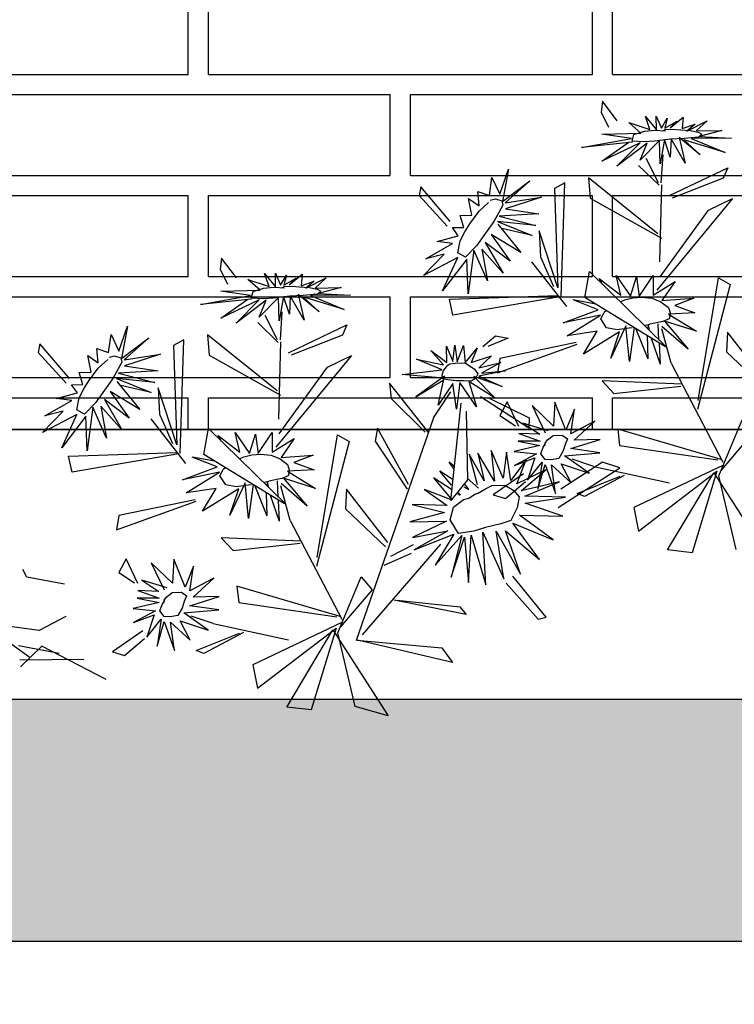
# Model space of a CAD drawing. Units: millimetres. Extents: x 135.6 to 221.6, y -32.1 to 29.1.
# Drawn here: x 171 to 171.3, y -25.1 to -24.8 of the extents above; entities that cross this region are included whole.
import ezdxf

# ---------------------------------------------------------------- set-up
doc = ezdxf.new("R2010")
doc.units = ezdxf.units.MM
doc.linetypes.add('RAYITAS', pattern=[0.375, 0.25, -0.125])
for name, color, linetype, lineweight in [('0.05', 253, 'Continuous', 5), ('1.20', 32, 'Continuous', 100), ('Dj_lineas', 51, 'Continuous', 5), ('Linea Auxiliar', 252, 'Continuous', 0), ('muro', 40, 'Continuous', 60), ('MUROS BAJOS', 163, 'Continuous', 30), ('Vegetación', 92, 'Continuous', 5)]:
    doc.layers.add(name, color=color, linetype=linetype, lineweight=lineweight)
doc.layers.add('PLANTS_PB', color=3, linetype='Continuous')

# ---------------------------------------------------------------- blocks, each defined once
blk = doc.blocks.new('margarita')
at = {"layer": 'PLANTS_PB', "color": 86, "linetype": 'Continuous'}
for p, q in [((99.6552, 207.5452), (99.6536, 207.5306)), ((99.675, 207.5188), (99.6552, 207.5452)), ((99.6536, 207.5306), (99.6632, 207.5105)), ((99.7294, 207.4368), (99.7132, 207.4689)), ((99.7333, 207.4366), (99.7356, 207.4739)), ((99.7033, 207.4596), (99.7305, 207.4335)), ((99.7443, 207.4199), (99.8216, 207.4568)), ((99.8216, 207.4568), (99.8155, 207.4431)), ((99.7289, 207.3694), (99.6367, 207.4436)), ((99.6367, 207.4436), (99.6391, 207.4164)), ((99.8155, 207.4431), (99.7476, 207.4163)), ((99.4145, 207.4314), (99.4125, 207.42)), ((99.4537, 207.3855), (99.4145, 207.4314)), ((99.6053, 207.4368), (99.5919, 207.4292)), ((99.5919, 207.4292), (99.596, 207.2977)), ((99.6004, 207.2861), (99.6053, 207.4368)), ((99.7337, 207.4342), (99.731, 207.3319)), ((99.4125, 207.42), (99.4493, 207.3794)), ((99.6391, 207.4164), (99.7335, 207.3634)), ((99.8275, 207.4159), (99.7273, 207.2947)), ((99.7957, 207.4004), (99.8275, 207.4159)), ((99.7316, 207.3123), (99.7957, 207.4004)), ((99.5714, 207.3731), (99.5731, 207.3385)), ((99.596, 207.2977), (99.5714, 207.3731)), ((99.1503, 207.3371), (99.1487, 207.3224)), ((99.1702, 207.3107), (99.1503, 207.3371)), ((99.5731, 207.3385), (99.5904, 207.2996)), ((99.5615, 207.3323), (99.6078, 207.2729)), ((99.1487, 207.3224), (99.1583, 207.3023)), ((99.6318, 207.285), (99.638, 207.3192)), ((99.638, 207.3192), (99.7404, 207.2192)), ((99.7821, 207.1482), (99.809, 207.311)), ((99.809, 207.311), (99.8244, 207.3022)), ((99.8244, 207.3022), (99.7811, 207.1364)), ((99.4525, 207.2826), (99.5962, 207.2876)), ((99.5989, 207.2856), (99.4572, 207.2614)), ((99.7388, 207.2194), (99.6318, 207.285)), ((99.4572, 207.2614), (99.4525, 207.2826)), ((99.2245, 207.2287), (99.2083, 207.2608)), ((99.2285, 207.2285), (99.2307, 207.2658)), ((99.1984, 207.2515), (99.2257, 207.2253)), ((99.2394, 207.2117), (99.3167, 207.2487)), ((99.3167, 207.2487), (99.3107, 207.235)), ((99.1318, 207.2355), (99.1342, 207.2083)), ((99.2241, 207.1613), (99.1318, 207.2355)), ((99.3107, 207.235), (99.2427, 207.2082)), ((99.4969, 207.2201), (99.5136, 207.2339)), ((99.5136, 207.2339), (99.5303, 207.2309)), ((99.821, 207.2389), (99.8197, 207.2127)), ((99.8759, 207.1682), (99.821, 207.2389)), ((98.9096, 207.2233), (98.9076, 207.2119)), ((98.9488, 207.1774), (98.9096, 207.2233)), ((99.1004, 207.2287), (99.087, 207.2211)), ((99.087, 207.2211), (99.0911, 207.0896)), ((99.0955, 207.078), (99.1004, 207.2287)), ((99.2288, 207.2261), (99.2261, 207.1238)), ((99.5303, 207.2309), (99.5033, 207.2197)), ((99.5163, 207.185), (99.6219, 207.2229)), ((99.6204, 207.225), (99.5192, 207.2042)), ((98.9076, 207.2119), (98.9445, 207.1713)), ((99.1342, 207.2083), (99.2286, 207.1553)), ((99.3226, 207.2078), (99.2224, 207.0866)), ((99.2908, 207.1923), (99.3226, 207.2078)), ((99.8197, 207.2127), (99.8727, 207.1625)), ((99.5192, 207.2042), (99.5163, 207.185)), ((99.7463, 207.1976), (99.8147, 207.0665)), ((99.2267, 207.1042), (99.2908, 207.1923)), ((99.3732, 207.1712), (99.3754, 207.1511)), ((99.4251, 207.1053), (99.3732, 207.1712)), ((99.7604, 207.1699), (99.6548, 207.1744)), ((99.6548, 207.1744), (99.6706, 207.1575)), ((99.0666, 207.165), (99.0682, 207.1304)), ((99.0911, 207.0896), (99.0666, 207.165)), ((99.4316, 207.1254), (99.4545, 207.1596)), ((99.6706, 207.1575), (99.7593, 207.1673)), ((99.3754, 207.1511), (99.4205, 207.1062)), ((99.4544, 207.016), (99.4679, 207.1449)), ((99.5578, 207.1118), (99.4935, 207.153)), ((99.5041, 207.1517), (99.5581, 207.1252)), ((99.5289, 207.1465), (99.5193, 207.1284)), ((99.5443, 207.1138), (99.5289, 207.1465)), ((99.0682, 207.1304), (99.0855, 207.0915)), ((99.4747, 207.1344), (99.4766, 207.043)), ((99.5193, 207.1284), (99.5401, 207.1148)), ((99.0566, 207.1242), (99.1029, 207.0648)), ((99.4316, 207.1254), (99.3288, 206.8303)), ((99.5581, 207.1252), (99.5578, 207.1118)), ((99.8097, 207.0485), (99.8405, 207.1227)), ((99.127, 207.0769), (99.1331, 207.1111)), ((99.1331, 207.1111), (99.2356, 207.0111)), ((99.2772, 206.9401), (99.3041, 207.1028)), ((99.3041, 207.1028), (99.3196, 207.0941)), ((99.3571, 207.1115), (99.3542, 207.0946)), ((99.3984, 207.0368), (99.3571, 207.1115)), ((99.8125, 207.0703), (99.6758, 207.1104)), ((99.6758, 207.1104), (99.6781, 207.0889)), ((99.8551, 207.1057), (99.8126, 207.0562)), ((99.3196, 207.0941), (99.2763, 206.9282)), ((99.3542, 207.0946), (99.3967, 207.0307)), ((98.9476, 207.0744), (99.0913, 207.0794)), ((99.0941, 207.0775), (98.9523, 207.0533)), ((99.2339, 207.0113), (99.127, 207.0769)), ((99.6781, 207.0889), (99.8082, 207.0698)), ((98.9523, 207.0533), (98.9476, 207.0744)), ((99.6554, 207.0665), (99.6002, 207.0307)), ((99.6784, 207.0589), (99.6554, 207.0665)), ((99.5509, 207.0513), (99.5106, 207.0232)), ((99.5966, 207.0063), (99.6784, 207.0589)), ((99.6441, 207.0607), (99.7442, 207.0391)), ((99.8156, 207.0628), (99.697, 207.0063)), ((99.7031, 206.9753), (99.807, 207.0545)), ((99.7416, 206.9502), (99.8031, 207.0524)), ((99.807, 207.0545), (99.7741, 206.9465)), ((99.8031, 207.0524), (99.8763, 206.9385)), ((99.4766, 207.043), (99.4544, 207.016)), ((99.5268, 207.0185), (99.5532, 207.0408)), ((99.6219, 207.0251), (99.679, 207.048)), ((99.6842, 207.0488), (99.6317, 207.021)), ((99.8327, 206.9509), (99.8097, 207.0485)), ((99.3161, 207.0308), (99.3148, 207.0046)), ((99.3711, 206.96), (99.3161, 207.0308)), ((99.6317, 207.021), (99.6219, 207.0251)), ((99.0114, 206.9769), (99.117, 207.0148)), ((99.1155, 207.0168), (99.0143, 206.9961)), ((99.5106, 207.0232), (99.5268, 207.0185)), ((99.3148, 207.0046), (99.3679, 206.9544)), ((99.697, 207.0063), (99.7031, 206.9753)), ((99.0143, 206.9961), (99.0114, 206.9769)), ((99.2415, 206.9895), (99.3098, 206.8584)), ((99.1499, 206.9663), (99.1657, 206.9494)), ((99.2556, 206.9618), (99.1499, 206.9663)), ((99.1657, 206.9494), (99.2545, 206.9591)), ((99.4408, 206.9578), (99.3367, 206.8377)), ((99.366, 206.9299), (99.4023, 206.9462)), ((99.3748, 206.942), (99.405, 206.9574)), ((99.7741, 206.9465), (99.7416, 206.9502)), ((99.0241, 206.9384), (99.0144, 206.9202)), ((99.0394, 206.9057), (99.0241, 206.9384)), ((99.0144, 206.9202), (99.0353, 206.9066)), ((99.3048, 206.8404), (99.3357, 206.9146)), ((99.3357, 206.9146), (99.3503, 206.8976)), ((99.5807, 206.8611), (99.5366, 206.9153)), ((99.1709, 206.9023), (99.1732, 206.8808)), ((99.3076, 206.8622), (99.1709, 206.9023)), ((99.3503, 206.8976), (99.3077, 206.8481)), ((99.5276, 206.9063), (99.57, 206.8586)), ((99.1732, 206.8808), (99.3033, 206.8617)), ((99.4747, 206.8647), (99.3792, 206.8837)), ((99.3834, 206.8838), (99.4661, 206.8747)), ((99.4661, 206.8747), (99.4747, 206.8647)), ((99.3107, 206.8547), (99.1921, 206.7982)), ((99.57, 206.8586), (99.5807, 206.8611)), ((99.046, 206.8432), (99.0058, 206.8151)), ((99.1392, 206.8526), (99.2393, 206.831)), ((99.1982, 206.7671), (99.3022, 206.8464)), ((99.2368, 206.7421), (99.2982, 206.8443)), ((99.3022, 206.8464), (99.2693, 206.7384)), ((99.2982, 206.8443), (99.3714, 206.7304)), ((99.0219, 206.8103), (99.0483, 206.8327)), ((99.117, 206.817), (99.1742, 206.8399)), ((99.1794, 206.8407), (99.1268, 206.8129)), ((99.3278, 206.7428), (99.3048, 206.8404)), ((99.3292, 206.8307), (99.4424, 206.8207)), ((99.4568, 206.8011), (99.3306, 206.8308)), ((99.1268, 206.8129), (99.117, 206.817)), ((99.4424, 206.8207), (99.4568, 206.8011)), ((99.0058, 206.8151), (99.0219, 206.8103)), ((99.1921, 206.7982), (99.1982, 206.7671)), ((99.2693, 206.7384), (99.2368, 206.7421)), ((99.3714, 206.7304), (99.3278, 206.7428))]:
    blk.add_line(p, q, dxfattribs=at)
at = {"layer": 'PLANTS_PB', "color": 50, "linetype": 'Continuous'}
for p, q in [((99.7122, 207.5249), (99.7269, 207.507)), ((99.7182, 207.5073), (99.7122, 207.5249)), ((99.7267, 207.5252), (99.7334, 207.5094)), ((99.7269, 207.507), (99.7267, 207.5252)), ((99.7334, 207.5094), (99.7413, 207.5227)), ((99.7413, 207.5227), (99.7379, 207.5092)), ((99.7452, 207.5096), (99.7622, 207.5238)), ((99.7622, 207.5238), (99.761, 207.5086)), ((99.6902, 207.5166), (99.7182, 207.5073)), ((99.7064, 207.5027), (99.6902, 207.5166)), ((99.7379, 207.5092), (99.7542, 207.5186)), ((99.7542, 207.5186), (99.7452, 207.5096)), ((99.761, 207.5086), (99.7783, 207.5145)), ((99.7671, 207.5053), (99.7941, 207.5189)), ((99.7783, 207.5145), (99.7671, 207.5053)), ((99.7941, 207.5189), (99.7795, 207.5055)), ((99.6277, 207.4835), (99.6937, 207.4955)), ((99.6546, 207.5013), (99.7064, 207.5027)), ((99.6937, 207.4955), (99.6546, 207.5013)), ((99.7375, 207.4942), (99.7317, 207.462)), ((99.7452, 207.4707), (99.7375, 207.4942)), ((99.7463, 207.4953), (99.7452, 207.4707)), ((99.7651, 207.463), (99.7463, 207.4953)), ((99.7569, 207.4969), (99.7651, 207.463)), ((99.7849, 207.4739), (99.7569, 207.4969)), ((99.763, 207.4938), (99.7849, 207.4739)), ((99.8178, 207.477), (99.763, 207.4938)), ((99.8265, 207.496), (99.773, 207.4955)), ((99.773, 207.4955), (99.8178, 207.477)), ((99.7795, 207.5055), (99.8137, 207.5061)), ((99.8137, 207.5061), (99.7833, 207.4981)), ((99.7833, 207.4981), (99.8265, 207.496)), ((99.695, 207.4905), (99.6277, 207.4835)), ((99.6544, 207.4655), (99.6903, 207.4907)), ((99.7053, 207.4899), (99.6544, 207.4655)), ((99.6746, 207.459), (99.7053, 207.4899)), ((99.7147, 207.4892), (99.6746, 207.459)), ((99.7308, 207.4929), (99.7052, 207.4668)), ((99.7052, 207.4668), (99.7147, 207.4892)), ((99.7317, 207.462), (99.7308, 207.4929)), ((99.5192, 207.4217), (99.5308, 207.4551)), ((99.5308, 207.4551), (99.5228, 207.4122)), ((99.5056, 207.4201), (99.5088, 207.4439)), ((99.5088, 207.4439), (99.5192, 207.4217)), ((99.5228, 207.4122), (99.5589, 207.4395)), ((99.5589, 207.4395), (99.5263, 207.4105)), ((99.478, 207.4161), (99.4919, 207.4063)), ((99.4824, 207.3941), (99.478, 207.4161)), ((99.4901, 207.4252), (99.5056, 207.4201)), ((99.4919, 207.4063), (99.4901, 207.4252)), ((99.5066, 207.4139), (99.5134, 207.4156)), ((99.5134, 207.4156), (99.5219, 207.4131)), ((99.5263, 207.4105), (99.5744, 207.4179)), ((99.5744, 207.4179), (99.5268, 207.4025)), ((99.4919, 207.3992), (99.5045, 207.4108)), ((99.5231, 207.4074), (99.5181, 207.3974)), ((99.5219, 207.4131), (99.5231, 207.4074)), ((99.5268, 207.4025), (99.5711, 207.3957)), ((99.4666, 207.3934), (99.4824, 207.3941)), ((99.4716, 207.3778), (99.4666, 207.3934)), ((99.4797, 207.3825), (99.4919, 207.3992)), ((99.5181, 207.3974), (99.5113, 207.3857)), ((99.5711, 207.3957), (99.5185, 207.3928)), ((99.5185, 207.3928), (99.567, 207.3803)), ((99.4567, 207.3775), (99.4716, 207.3778)), ((99.4643, 207.3667), (99.4567, 207.3775)), ((99.4729, 207.3719), (99.4797, 207.3825)), ((99.5113, 207.3857), (99.5002, 207.3701)), ((99.5162, 207.3857), (99.5622, 207.3672)), ((99.567, 207.3803), (99.5162, 207.3857)), ((99.5166, 207.3819), (99.5472, 207.3443)), ((99.4362, 207.3589), (99.4643, 207.3667)), ((99.4666, 207.36), (99.4729, 207.3719)), ((99.5002, 207.3701), (99.4884, 207.3533)), ((99.5077, 207.3683), (99.533, 207.3329)), ((99.5472, 207.3443), (99.5077, 207.3683)), ((99.5622, 207.3672), (99.5219, 207.3761)), ((99.4213, 207.336), (99.4568, 207.3562)), ((99.4568, 207.3562), (99.4362, 207.3589)), ((99.4638, 207.3441), (99.4666, 207.36)), ((99.4884, 207.3533), (99.4738, 207.3381)), ((99.5001, 207.3578), (99.5239, 207.3171)), ((99.533, 207.3329), (99.5001, 207.3578)), ((99.418, 207.314), (99.4456, 207.3423)), ((99.4637, 207.338), (99.418, 207.314)), ((99.4456, 207.3423), (99.4213, 207.336)), ((99.4434, 207.2936), (99.4637, 207.338)), ((99.4738, 207.3381), (99.4638, 207.3441)), ((99.4849, 207.3474), (99.4772, 207.2896)), ((99.503, 207.3068), (99.4849, 207.3474)), ((99.4953, 207.349), (99.503, 207.3068)), ((99.5239, 207.3171), (99.4953, 207.349)), ((99.4756, 207.3358), (99.4434, 207.2936)), ((99.4772, 207.2896), (99.4756, 207.3358)), ((99.2074, 207.3168), (99.222, 207.2989)), ((99.2134, 207.2992), (99.2074, 207.3168)), ((99.2218, 207.3171), (99.2285, 207.3013)), ((99.222, 207.2989), (99.2218, 207.3171)), ((99.2285, 207.3013), (99.2364, 207.3146)), ((99.2364, 207.3146), (99.2331, 207.3011)), ((99.2403, 207.3015), (99.2574, 207.3157)), ((99.2574, 207.3157), (99.2562, 207.3005)), ((99.6736, 207.3141), (99.6923, 207.2864)), ((99.6795, 207.2881), (99.6736, 207.3141)), ((99.6923, 207.2864), (99.7006, 207.312)), ((99.7006, 207.312), (99.704, 207.2862)), ((99.704, 207.2862), (99.7224, 207.314)), ((99.7224, 207.314), (99.7225, 207.2878)), ((99.1854, 207.3085), (99.2134, 207.2992)), ((99.2015, 207.2946), (99.1854, 207.3085)), ((99.2331, 207.3011), (99.2494, 207.3105)), ((99.2494, 207.3105), (99.2403, 207.3015)), ((99.2562, 207.3005), (99.2734, 207.3064)), ((99.2622, 207.2972), (99.2892, 207.3108)), ((99.2734, 207.3064), (99.2622, 207.2972)), ((99.2892, 207.3108), (99.2746, 207.2974)), ((99.2746, 207.2974), (99.3089, 207.298)), ((99.3089, 207.298), (99.2784, 207.29)), ((99.6509, 207.3102), (99.6795, 207.2881)), ((99.6555, 207.3021), (99.6509, 207.3102)), ((99.7225, 207.2878), (99.7516, 207.3061)), ((99.7516, 207.3061), (99.7342, 207.281)), ((99.1228, 207.2754), (99.1888, 207.2873)), ((99.1497, 207.2931), (99.2015, 207.2946)), ((99.1888, 207.2873), (99.1497, 207.2931)), ((99.2326, 207.2861), (99.2268, 207.2539)), ((99.2404, 207.2626), (99.2326, 207.2861)), ((99.2415, 207.2871), (99.2404, 207.2626)), ((99.2602, 207.2549), (99.2415, 207.2871)), ((99.28, 207.2658), (99.252, 207.2888)), ((99.252, 207.2888), (99.2602, 207.2549)), ((99.2582, 207.2856), (99.28, 207.2658)), ((99.313, 207.2689), (99.2582, 207.2856)), ((99.3216, 207.2879), (99.2682, 207.2873)), ((99.2682, 207.2873), (99.313, 207.2689)), ((99.2784, 207.29), (99.3216, 207.2879)), ((99.6955, 207.2846), (99.7069, 207.2854)), ((99.7069, 207.2854), (99.7211, 207.2841)), ((99.1901, 207.2824), (99.1228, 207.2754)), ((99.1496, 207.2574), (99.1854, 207.2825)), ((99.2005, 207.2818), (99.1496, 207.2574)), ((99.1698, 207.2509), (99.2005, 207.2818)), ((99.2098, 207.2811), (99.1698, 207.2509)), ((99.2259, 207.2847), (99.2003, 207.2587)), ((99.2003, 207.2587), (99.2098, 207.2811)), ((99.2268, 207.2539), (99.2259, 207.2847)), ((99.6464, 207.276), (99.6164, 207.2816)), ((99.6495, 207.2683), (99.6164, 207.2816)), ((99.6789, 207.2792), (99.6848, 207.2819)), ((99.6848, 207.2819), (99.6955, 207.2846)), ((99.7211, 207.2841), (99.7329, 207.2791)), ((99.7329, 207.2791), (99.7428, 207.2714)), ((99.7342, 207.281), (99.7766, 207.2839)), ((99.7766, 207.2839), (99.7512, 207.2742)), ((99.7512, 207.2742), (99.7779, 207.2645)), ((99.6034, 207.2514), (99.6495, 207.2683)), ((99.6527, 207.2616), (99.6034, 207.2514)), ((99.6085, 207.2342), (99.6527, 207.2616)), ((99.6532, 207.2566), (99.6577, 207.2649)), ((99.6605, 207.2674), (99.6577, 207.2649)), ((99.7428, 207.2714), (99.7455, 207.2632)), ((99.7779, 207.2645), (99.7428, 207.2628)), ((99.7428, 207.2628), (99.78, 207.24)), ((99.7455, 207.2632), (99.7436, 207.2565)), ((99.0143, 207.2136), (99.026, 207.247)), ((99.026, 207.247), (99.018, 207.2041)), ((99.6609, 207.2447), (99.6532, 207.2566)), ((99.6864, 207.2472), (99.6663, 207.2046)), ((99.6912, 207.1999), (99.6864, 207.2472)), ((99.7121, 207.2482), (99.7182, 207.2497)), ((99.7161, 207.2486), (99.7154, 207.2451)), ((99.7177, 207.2425), (99.7161, 207.2486)), ((99.7352, 207.2529), (99.7182, 207.2497)), ((99.7302, 207.2284), (99.7293, 207.2501)), ((99.7688, 207.2164), (99.7342, 207.2462)), ((99.7436, 207.2565), (99.7352, 207.2529)), ((99.7377, 207.2535), (99.7688, 207.2164)), ((99.78, 207.24), (99.7377, 207.2535)), ((99.0008, 207.212), (99.004, 207.2358)), ((99.004, 207.2358), (99.0143, 207.2136)), ((99.6481, 207.24), (99.6085, 207.2342)), ((99.6303, 207.2099), (99.6481, 207.24)), ((99.6781, 207.2392), (99.6303, 207.2099)), ((99.6748, 207.2419), (99.6609, 207.2447)), ((99.6663, 207.2046), (99.6781, 207.2392)), ((99.6907, 207.2442), (99.6748, 207.2419)), ((99.6945, 207.2448), (99.6907, 207.2442)), ((99.6972, 207.2449), (99.6912, 207.1999)), ((99.6994, 207.2435), (99.7156, 207.2036)), ((99.7145, 207.2343), (99.7156, 207.2036)), ((99.7463, 207.1976), (99.7341, 207.2432)), ((99.018, 207.2041), (99.054, 207.2314)), ((99.054, 207.2314), (99.0215, 207.2023)), ((99.4487, 207.2203), (99.4572, 207.2001)), ((99.449, 207.1988), (99.4487, 207.2203)), ((99.4572, 207.2001), (99.4598, 207.2217)), ((99.4598, 207.2217), (99.4628, 207.1995)), ((99.4628, 207.1995), (99.4712, 207.2212)), ((99.4712, 207.2212), (99.4735, 207.1984)), ((99.7199, 207.231), (99.7316, 207.1964)), ((99.7304, 207.2237), (99.7316, 207.1964)), ((98.9732, 207.208), (98.9871, 207.1982)), ((98.9776, 207.1859), (98.9732, 207.208)), ((98.9853, 207.2171), (99.0008, 207.212)), ((98.9871, 207.1982), (98.9853, 207.2171)), ((99.0018, 207.2058), (99.0085, 207.2075)), ((99.0085, 207.2075), (99.017, 207.2049)), ((99.0215, 207.2023), (99.0695, 207.2098)), ((99.0695, 207.2098), (99.022, 207.1943)), ((99.428, 207.2145), (99.449, 207.1988)), ((99.4446, 207.1954), (99.428, 207.2145)), ((99.4735, 207.1984), (99.4893, 207.2177)), ((99.4893, 207.2177), (99.4813, 207.1988)), ((99.4813, 207.1988), (99.5081, 207.2076)), ((99.5081, 207.2076), (99.4916, 207.1917)), ((98.9871, 207.1911), (98.9997, 207.2027)), ((99.0182, 207.1993), (99.0132, 207.1892)), ((99.017, 207.2049), (99.0182, 207.1993)), ((99.022, 207.1943), (99.0663, 207.1876)), ((99.4089, 207.2031), (99.4446, 207.1954)), ((99.443, 207.189), (99.4089, 207.2031)), ((99.4449, 207.1886), (99.4504, 207.1953)), ((99.4504, 207.1953), (99.4532, 207.1969)), ((99.4532, 207.1969), (99.4637, 207.1984)), ((99.4637, 207.1984), (99.4738, 207.1977)), ((99.4738, 207.1977), (99.4853, 207.1905)), ((99.4916, 207.1917), (99.5206, 207.1989)), ((99.5206, 207.1989), (99.4949, 207.1844)), ((98.9618, 207.1853), (98.9776, 207.1859)), ((98.9667, 207.1697), (98.9618, 207.1853)), ((98.9748, 207.1743), (98.9871, 207.1911)), ((99.0132, 207.1892), (99.0064, 207.1776)), ((99.0663, 207.1876), (99.0137, 207.1847)), ((99.0137, 207.1847), (99.0622, 207.1722)), ((99.39, 207.1827), (99.443, 207.189)), ((99.4398, 207.1783), (99.39, 207.1827)), ((99.4461, 207.1807), (99.4078, 207.1531)), ((99.4376, 207.142), (99.4461, 207.1807)), ((99.4429, 207.1792), (99.4432, 207.1839)), ((99.4432, 207.1839), (99.4449, 207.1886)), ((99.4853, 207.1905), (99.4901, 207.1838)), ((99.4901, 207.1838), (99.487, 207.1775)), ((99.527, 207.1876), (99.4917, 207.1806)), ((99.4917, 207.1806), (99.5222, 207.1669)), ((99.4949, 207.1844), (99.527, 207.1876)), ((98.9518, 207.1693), (98.9667, 207.1697)), ((98.9594, 207.1586), (98.9518, 207.1693)), ((98.9681, 207.1638), (98.9748, 207.1743)), ((99.0064, 207.1776), (98.9954, 207.162)), ((99.0113, 207.1776), (99.0574, 207.1591)), ((99.0622, 207.1722), (99.0113, 207.1776)), ((99.0117, 207.1737), (99.0423, 207.1362)), ((99.0574, 207.1591), (99.017, 207.168)), ((99.4078, 207.1531), (99.4443, 207.1752)), ((99.4569, 207.171), (99.4376, 207.142)), ((99.4506, 207.1756), (99.4418, 207.1775)), ((99.4442, 207.1769), (99.4429, 207.1792)), ((99.4617, 207.1744), (99.4506, 207.1756)), ((99.4621, 207.1368), (99.4569, 207.171)), ((99.4713, 207.1744), (99.4617, 207.1744)), ((99.4661, 207.1722), (99.4621, 207.1368)), ((99.4883, 207.14), (99.4661, 207.1722)), ((99.4813, 207.1741), (99.4713, 207.1744)), ((99.4781, 207.1735), (99.4883, 207.14)), ((99.5133, 207.1513), (99.4781, 207.1735)), ((99.487, 207.1775), (99.4813, 207.1741)), ((99.4848, 207.1802), (99.5133, 207.1513)), ((99.5222, 207.1669), (99.4848, 207.1802)), ((98.9313, 207.1508), (98.9594, 207.1586)), ((98.9618, 207.1519), (98.9681, 207.1638)), ((98.9954, 207.162), (98.9835, 207.1452)), ((99.0028, 207.1602), (99.0281, 207.1248)), ((99.0423, 207.1362), (99.0028, 207.1602)), ((98.9164, 207.1279), (98.9519, 207.1481)), ((98.9519, 207.1481), (98.9313, 207.1508)), ((98.9589, 207.136), (98.9618, 207.1519)), ((98.9835, 207.1452), (98.969, 207.13)), ((98.9952, 207.1497), (99.019, 207.109)), ((99.0281, 207.1248), (98.9952, 207.1497)), ((99.5621, 207.1415), (99.5795, 207.1055)), ((99.5905, 207.1145), (99.5621, 207.1415)), ((99.5922, 207.1463), (99.5905, 207.1145)), ((99.6069, 207.1091), (99.5922, 207.1463)), ((98.9132, 207.1058), (98.9407, 207.1342)), ((98.9588, 207.1299), (98.9132, 207.1058)), ((98.9407, 207.1342), (98.9164, 207.1279)), ((98.9386, 207.0855), (98.9588, 207.1299)), ((98.969, 207.13), (98.9589, 207.136)), ((98.98, 207.1393), (98.9723, 207.0815)), ((98.9981, 207.0986), (98.98, 207.1393)), ((98.9904, 207.1409), (98.9981, 207.0986)), ((99.019, 207.109), (98.9904, 207.1409)), ((99.6183, 207.1368), (99.6069, 207.1091)), ((99.6132, 207.1041), (99.6183, 207.1368)), ((98.9708, 207.1277), (98.9386, 207.0855)), ((98.9723, 207.0815), (98.9708, 207.1277)), ((99.5498, 207.1184), (99.5722, 207.1035)), ((99.5834, 207.108), (99.5498, 207.1184)), ((99.6451, 207.1209), (99.6132, 207.1041)), ((99.6177, 207.0958), (99.6451, 207.1209)), ((99.1687, 207.106), (99.1874, 207.0782)), ((99.1746, 207.0799), (99.1687, 207.106)), ((99.1874, 207.0782), (99.1957, 207.1039)), ((99.1957, 207.1039), (99.1991, 207.0781)), ((99.1991, 207.0781), (99.2176, 207.1059)), ((99.2176, 207.1059), (99.2177, 207.0797)), ((99.5446, 207.1048), (99.5726, 207.0943)), ((99.5722, 207.1035), (99.5446, 207.1048)), ((99.1506, 207.094), (99.1461, 207.1021)), ((99.1461, 207.1021), (99.1746, 207.0799)), ((99.2177, 207.0797), (99.2468, 207.098)), ((99.2468, 207.098), (99.2293, 207.0729)), ((99.5436, 207.0946), (99.5725, 207.0887)), ((99.5726, 207.0943), (99.5436, 207.0946)), ((99.6132, 207.0846), (99.6522, 207.0967)), ((99.6522, 207.0967), (99.6177, 207.0958)), ((99.18, 207.0738), (99.1906, 207.0765)), ((99.1906, 207.0765), (99.202, 207.0772)), ((99.202, 207.0772), (99.2162, 207.0759)), ((99.4788, 207.0773), (99.4892, 207.0368)), ((99.4985, 207.0418), (99.4788, 207.0773)), ((99.4902, 207.0787), (99.4985, 207.0418)), ((99.5121, 207.0413), (99.4902, 207.0787)), ((99.508, 207.0822), (99.5121, 207.0413)), ((99.5237, 207.0452), (99.508, 207.0822)), ((99.5283, 207.0797), (99.5237, 207.0452)), ((99.534, 207.0424), (99.5283, 207.0797)), ((99.5725, 207.0887), (99.5382, 207.0809)), ((99.5382, 207.0809), (99.5679, 207.0778)), ((99.5679, 207.0778), (99.5388, 207.0621)), ((99.6052, 207.0751), (99.6517, 207.0789)), ((99.6517, 207.0789), (99.6132, 207.0846)), ((99.1416, 207.0679), (99.1115, 207.0734)), ((99.1446, 207.0602), (99.1115, 207.0734)), ((99.1741, 207.0711), (99.18, 207.0738)), ((99.2162, 207.0759), (99.2281, 207.071)), ((99.2281, 207.071), (99.2379, 207.0633)), ((99.2293, 207.0729), (99.2718, 207.0758)), ((99.2379, 207.0633), (99.2406, 207.0551)), ((99.2718, 207.0758), (99.2463, 207.0661)), ((99.2463, 207.0661), (99.2731, 207.0564)), ((99.4589, 207.0574), (99.4523, 207.0667)), ((99.459, 207.0607), (99.4523, 207.0667)), ((99.554, 207.0699), (99.534, 207.0424)), ((99.5388, 207.0621), (99.5659, 207.0724)), ((99.5419, 207.0378), (99.554, 207.0699)), ((99.5659, 207.0724), (99.5562, 207.0427)), ((99.5562, 207.0427), (99.5754, 207.0664)), ((99.5754, 207.0664), (99.5699, 207.0307)), ((99.5699, 207.0307), (99.5794, 207.0635)), ((99.5794, 207.0635), (99.593, 207.025)), ((99.6005, 207.0646), (99.6375, 207.052)), ((99.614, 207.039), (99.6005, 207.0646)), ((99.6375, 207.052), (99.6052, 207.0751)), ((99.6441, 207.0607), (99.6152, 207.0706)), ((99.0986, 207.0432), (99.1446, 207.0602)), ((99.1478, 207.0535), (99.0986, 207.0432)), ((99.1037, 207.0261), (99.1478, 207.0535)), ((99.1483, 207.0484), (99.1528, 207.0568)), ((99.1556, 207.0593), (99.1528, 207.0568)), ((99.2731, 207.0564), (99.2379, 207.0547)), ((99.2379, 207.0547), (99.2752, 207.0319)), ((99.2406, 207.0551), (99.2388, 207.0484)), ((99.4554, 207.0362), (99.4396, 207.0547)), ((99.4561, 207.0441), (99.4396, 207.0547)), ((99.5805, 207.0563), (99.5419, 207.0378)), ((99.5476, 207.0288), (99.5805, 207.0563)), ((99.5878, 207.0629), (99.614, 207.039)), ((99.593, 207.025), (99.5878, 207.0629)), ((99.156, 207.0366), (99.1483, 207.0484)), ((99.1816, 207.0391), (99.1614, 206.9964)), ((99.1863, 206.9918), (99.1816, 207.0391)), ((99.2072, 207.04), (99.2133, 207.0416)), ((99.2112, 207.0404), (99.2105, 207.037)), ((99.2128, 207.0344), (99.2112, 207.0404)), ((99.2303, 207.0448), (99.2133, 207.0416)), ((99.2254, 207.0203), (99.2245, 207.042)), ((99.264, 207.0083), (99.2293, 207.0381)), ((99.2388, 207.0484), (99.2303, 207.0448)), ((99.2328, 207.0454), (99.264, 207.0083)), ((99.2752, 207.0319), (99.2328, 207.0454)), ((99.4553, 207.0304), (99.4313, 207.046)), ((99.4313, 207.046), (99.4561, 207.0164)), ((99.4731, 207.037), (99.4778, 207.0303)), ((99.4762, 207.0453), (99.4909, 207.032)), ((99.5985, 207.0405), (99.5476, 207.0288)), ((99.5525, 207.0214), (99.5985, 207.0405)), ((99.1432, 207.0318), (99.1037, 207.0261)), ((99.1254, 207.0018), (99.1432, 207.0318)), ((99.1733, 207.0311), (99.1254, 207.0018)), ((99.1699, 207.0338), (99.156, 207.0366)), ((99.1614, 206.9964), (99.1733, 207.0311)), ((99.1858, 207.0361), (99.1699, 207.0338)), ((99.1896, 207.0366), (99.1858, 207.0361)), ((99.1923, 207.0368), (99.1863, 206.9918)), ((99.1946, 207.0354), (99.2107, 206.9954)), ((99.2097, 207.0261), (99.2107, 206.9954)), ((99.2415, 206.9895), (99.2292, 207.0351)), ((99.4193, 207.0304), (99.4494, 207.0092)), ((99.4561, 207.0164), (99.4193, 207.0304)), ((99.4637, 207.0249), (99.4668, 207.0229)), ((99.4638, 207.0265), (99.4668, 207.0229)), ((99.4718, 207.0341), (99.4778, 207.0303)), ((99.215, 207.0229), (99.2267, 206.9882)), ((99.2256, 207.0156), (99.2267, 206.9882)), ((99.6065, 207.0201), (99.5525, 207.0214)), ((99.553, 207.0124), (99.6065, 207.0201)), ((99.6026, 206.995), (99.553, 207.0124)), ((99.4461, 207.0001), (99.4002, 206.9875)), ((99.4032, 207.0105), (99.4461, 207.0001)), ((99.4494, 207.0092), (99.4032, 207.0105)), ((99.4002, 206.9875), (99.4488, 206.9884)), ((99.4488, 206.9884), (99.4037, 206.9666)), ((99.5366, 206.9857), (99.5898, 206.9638)), ((99.5718, 206.9374), (99.5366, 206.9857)), ((99.5453, 206.9962), (99.6026, 206.995)), ((99.5898, 206.9638), (99.5453, 206.9962)), ((99.4037, 206.9666), (99.4502, 206.9756)), ((99.4502, 206.9756), (99.4056, 206.9506)), ((99.4967, 206.9738), (99.5247, 206.912)), ((99.5007, 206.904), (99.4967, 206.9738)), ((99.5144, 206.975), (99.5467, 206.9182)), ((99.5247, 206.912), (99.5144, 206.975)), ((99.5269, 206.9754), (99.5718, 206.9374)), ((99.5467, 206.9182), (99.5269, 206.9754)), ((99.4056, 206.9506), (99.4584, 206.9712)), ((99.4584, 206.9712), (99.4335, 206.9303)), ((99.4335, 206.9303), (99.4691, 206.9695)), ((99.4691, 206.9695), (99.4547, 206.9142)), ((99.4547, 206.9142), (99.4725, 206.967)), ((99.4725, 206.967), (99.4778, 206.9071)), ((99.4778, 206.9071), (99.4813, 206.9697)), ((99.4813, 206.9697), (99.5007, 206.904)), ((99.0573, 206.9333), (99.0746, 206.8974)), ((99.0856, 206.9064), (99.0573, 206.9333)), ((99.0874, 206.9382), (99.0856, 206.9064)), ((99.1021, 206.901), (99.0874, 206.9382)), ((99.1135, 206.9286), (99.1021, 206.901)), ((99.1083, 206.896), (99.1135, 206.9286)), ((99.0449, 206.9103), (99.0674, 206.8954)), ((99.0785, 206.8999), (99.0449, 206.9103)), ((99.1402, 206.9128), (99.1083, 206.896)), ((99.1129, 206.8877), (99.1402, 206.9128)), ((99.0397, 206.8967), (99.0678, 206.8862)), ((99.0674, 206.8954), (99.0397, 206.8967)), ((99.0676, 206.8805), (99.0334, 206.8728)), ((99.0387, 206.8864), (99.0676, 206.8805)), ((99.0678, 206.8862), (99.0387, 206.8864)), ((99.1083, 206.8764), (99.1474, 206.8885)), ((99.1474, 206.8885), (99.1129, 206.8877)), ((99.0334, 206.8728), (99.0631, 206.8697)), ((99.0631, 206.8697), (99.034, 206.854)), ((99.1003, 206.867), (99.1469, 206.8707)), ((99.1469, 206.8707), (99.1083, 206.8764)), ((99.034, 206.854), (99.061, 206.8643)), ((99.061, 206.8643), (99.0514, 206.8345)), ((99.0514, 206.8345), (99.0705, 206.8583)), ((99.0705, 206.8583), (99.065, 206.8226)), ((99.065, 206.8226), (99.0745, 206.8554)), ((99.0745, 206.8554), (99.0882, 206.8169)), ((99.0829, 206.8547), (99.1091, 206.8309)), ((99.0882, 206.8169), (99.0829, 206.8547)), ((99.0956, 206.8564), (99.1326, 206.8439)), ((99.1091, 206.8309), (99.0956, 206.8564)), ((99.1326, 206.8439), (99.1003, 206.867)), ((99.1392, 206.8526), (99.1103, 206.8625))]:
    blk.add_line(p, q, dxfattribs=at)
for points in [[(99.7353, 207.5059), (99.7385, 207.5074), (99.7486, 207.508), (99.7586, 207.5072), (99.7714, 207.506), (99.782, 207.5038), (99.7871, 207.5014), (99.7825, 207.4975), (99.7637, 207.4954), (99.7457, 207.4946), (99.7244, 207.4921), (99.7103, 207.491), (99.6946, 207.4922), (99.6971, 207.5009), (99.711, 207.5051), (99.725, 207.5065), (99.7387, 207.5058)], [(99.2304, 207.2978), (99.2336, 207.2993), (99.2437, 207.2999), (99.2537, 207.2991), (99.2665, 207.2979), (99.2771, 207.2957), (99.2823, 207.2933), (99.2776, 207.2894), (99.2588, 207.2873), (99.2409, 207.2864), (99.2195, 207.284), (99.2055, 207.2829), (99.1897, 207.2841), (99.1922, 207.2928), (99.2061, 207.297), (99.2201, 207.2983), (99.2339, 207.2977)], [(99.5788, 207.0881), (99.5793, 207.0917), (99.5827, 207.0963), (99.5899, 207.1018), (99.6021, 207.1022), (99.609, 207.0975), (99.6059, 207.09), (99.6034, 207.0815), (99.5974, 207.0716), (99.5873, 207.0695), (99.5793, 207.07), (99.5735, 207.0775), (99.5766, 207.0863), (99.58, 207.0912)], [(99.4899, 207.0252), (99.5002, 207.0311), (99.5089, 207.0358), (99.5261, 207.036), (99.5379, 207.0292), (99.5448, 207.0206), (99.5425, 207.006), (99.5339, 206.9892), (99.5206, 206.9847), (99.5005, 206.9802), (99.4847, 206.9752), (99.4647, 206.9721), (99.4534, 206.9902), (99.4577, 207.0069), (99.4709, 207.0167)], [(99.4899, 207.0252), (99.487, 207.0244), (99.485, 207.0227), (99.4831, 207.0216), (99.4811, 207.02), (99.4784, 207.0186), (99.4748, 207.0175), (99.471, 207.0165), (99.4709, 207.0167)], [(99.0739, 206.8799), (99.0744, 206.8836), (99.0778, 206.8882), (99.085, 206.8937), (99.0972, 206.8941), (99.1041, 206.8893), (99.1011, 206.8819), (99.0985, 206.8733), (99.0926, 206.8635), (99.0824, 206.8614), (99.0745, 206.8619), (99.0686, 206.8694), (99.0718, 206.8781), (99.0752, 206.8831)]]:
    blk.add_lwpolyline(points, dxfattribs=at)

msp = doc.modelspace()

# ---------------------------------------------------------------- hatches: boundary and pattern name
at = {"layer": '0.05', "lineweight": 25}
h = msp.add_hatch(dxfattribs=at)
h.set_pattern_fill('AR-PARQ1,_O', scale=0.000209754, angle=45)
h.set_pattern_definition([(135, (-43.49528, -127.90365), (-0.090415009, 0), [0.063933066, -0.063933066]), (135, (-43.487744, -127.896117), (-0.090415009, 0), [0.063933066, -0.063933066]), (135, (-43.48021, -127.88858), (-0.090415009, 0), [0.063933066, -0.063933066]), (135, (-43.472675, -127.88105), (-0.090415009, 0), [0.063933066, -0.063933066]), (135, (-43.46514, -127.87351), (-0.090415009, 0), [0.063933066, -0.063933066]), (135, (-43.457606, -127.86598), (-0.090415009, 0), [0.063933066, -0.063933066]), (135, (-43.45007, -127.858444), (-0.090415009, 0), [0.063933066, -0.063933066]), (45, (-43.540486, -127.858444), (0.090415009, 0), [0.063933066, -0.063933066]), (45, (-43.54802, -127.85091), (0.090415009, 0), [0.063933066, -0.063933066]), (45, (-43.555555, -127.843375), (0.090415009, 0), [0.063933066, -0.063933066]), (45, (-43.56309, -127.83584), (0.090415009, 0), [0.063933066, -0.063933066]), (45, (-43.570624, -127.828305), (0.090415009, 0), [0.063933066, -0.063933066]), (45, (-43.57816, -127.82077), (0.090415009, 0), [0.063933066, -0.063933066]), (45, (-43.585694, -127.813236), (0.090415009, 0), [0.063933066, -0.063933066])])
h.paths.add_polyline_path([(169.96448, -25.12771), (175.86448, -25.12771), (175.86448, -25.24757), (169.96448, -25.24757)])
h.paths.add_polyline_path([(169.96448, -25.00785), (175.86448, -25.00785), (175.86448, -25.09775), (169.96448, -25.09775)])
at = {"layer": 'muro', "lineweight": 25}
h = msp.add_hatch(dxfattribs=at)
h.set_pattern_fill('12INRUN2', color=14, scale=0.15, style=0, pattern_type=2)
h.set_pattern_definition([(0, (99.43427, -33.888583), (0.075, 0.0375), [0.1425, -0.0075]), (0, (99.43427, -33.858583), (0.075, 0.0375), [0.1425, -0.0075]), (90, (99.43427, -33.88858), (-0.075, 0.0375), [0.03, -0.045]), (90, (99.57677, -33.88858), (-0.075, 0.0375), [0.03, -0.045])])
h.paths.add_polyline_path([(172.31225, -24.90785), (170.9667, -24.90785), (170.9667, -24.70785), (172.31225, -24.70785)])

# ---------------------------------------------------------------- linework, layer by layer
at = {"color": 40, "lineweight": 25}
msp.add_lwpolyline([(172.31225, -24.90785), (170.9667, -24.90785), (170.9667, -24.70785), (172.31225, -24.70785)], close=True, dxfattribs=at)
at = {"layer": '1.20', "lineweight": 25}
msp.add_lwpolyline([(169.96448, -25.00785), (175.86448, -25.00785), (175.86448, -25.09775), (169.96448, -25.09775)], close=True, dxfattribs=at)
at = {"layer": 'Dj_lineas', "color": 7, "lineweight": 25}
msp.add_lwpolyline([(169.96448, -25.00785), (175.86448, -25.00785)], dxfattribs=at)
at = {"layer": 'Linea Auxiliar', "color": 253, "linetype": 'RAYITAS', "lineweight": 25, "ltscale": 0.3}
msp.add_line((170.10317, -24.90785), (171.34598, -24.90785), dxfattribs=at)
at = {"layer": 'MUROS BAJOS', "lineweight": 25}
msp.add_line((170.83948, -24.90785), (174.83948, -24.90785), dxfattribs=at)
at = {"layer": 'Vegetación', "lineweight": 25}
for p, q in [((170.99655, -24.98236), (170.9787, -24.98001)), ((171.00639, -24.97717), (170.99655, -24.98236)), ((170.99325, -24.99252), (170.97928, -24.98253)), ((171.00397, -24.99098), (170.98882, -24.98812)), ((170.9975, -24.98816), (170.98966, -24.99587)), ((171.02142, -25.00061), (170.9975, -24.98816)), ((171.01313, -24.99309), (170.98935, -24.99335))]:
    msp.add_line(p, q, dxfattribs=at)
msp.add_lwpolyline([(171.0059, -24.96521), (170.9919, -24.96257), (170.99048, -24.95979)], dxfattribs=at)

# ---------------------------------------------------------------- block references
at = {"color": 1, "linetype": 'Continuous', "lineweight": 25, "xscale": 0.2799999999999728, "yscale": 0.2799999999999728, "zscale": 0.2799999999999728}
msp.add_blockref('margarita', (143.30208, -82.89857), dxfattribs=at)

doc.saveas('drawing.dxf')
